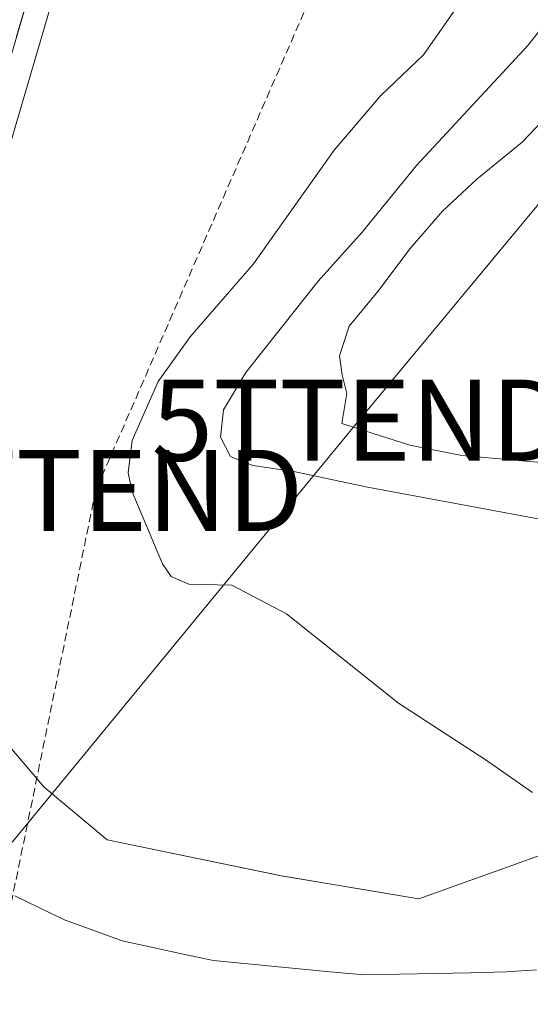
# Model space of a CAD drawing. Units: metres. Extents: x 655049 to 658511, y 4737115 to 4739506.
# Drawn here: x 656067 to 656130, y 4738814 to 4738936 of the extents above; entities that cross this region are included whole.
import ezdxf
from ezdxf.enums import TextEntityAlignment as Align

# ---------------------------------------------------------------- set-up
doc = ezdxf.new("R2010")
doc.units = ezdxf.units.M
doc.header["$MEASUREMENT"] = 0
doc.linetypes.add('TRAZOSX2', pattern=[1.5, 1, -0.5])
doc.layers.get('0').update_dxf_attribs({"lineweight": 5})
for name, color, linetype, lineweight in [('Carretera de calzada única', 19, 'Continuous', 13), ('Carretera de calzada única Cxs', 19, 'Continuous', 13), ('Conducción de hidrocarburos lineal', 6, 'TRAZOSX2', 0), ('Corriente natural lineal', 142, 'Continuous', 13), ('Cultivos herbáceos CxS', 92, 'Continuous', 0), ('Curva de nivel normal', 36, 'Continuous', 0), ('Núcleo urbano CxS', 19, 'Continuous', 0), ('Pastizal CxS', 92, 'Continuous', 0), ('Tendido', 6, 'Continuous', 0), ('Torre de tendido puntual', 7, 'Continuous', 0)]:
    doc.layers.add(name, color=color, linetype=linetype, lineweight=lineweight)

# ---------------------------------------------------------------- blocks, each defined once
blk = doc.blocks.new('*U170')
at = {"layer": 'Pastizal CxS', "color": 92, "linetype": 'Continuous', "lineweight": 0}
blk.add_polyline3d([(656055.7493, 4738857.9713, 631.618), (656070.1507, 4738841.1095, 632.0902), (656077.9207, 4738834.6205, 632.3962), (656099.3963, 4738830.1603, 633.0162), (656116.3733, 4738827.3203, 633.9275), (656133.7683, 4738833.5809, 635.039)], dxfattribs=at)
blk = doc.blocks.new('*U171')
at = {"layer": 'Núcleo urbano CxS', "color": 19, "linetype": 'Continuous', "lineweight": 0}
blk.add_polyline3d([(656072.1411, 4738941.4993, 632.0733), (656060.7103, 4738902.6379, 631.8217), (656051.0765, 4738871.9655, 631.5634), (656050.9789, 4738871.6125, 631.5602), (656050.9317, 4738871.4633, 631.5585), (656049.1967, 4738865.6433, 631.4388), (656043.5645, 4738846.7515, 630.098), (656043.0705, 4738845.1064, 629.9905), (656043.0705, 4738845.1064, 629.9905), (656042.6801, 4738845.3001, 629.9436), (656031.5132, 4738848.529, 631.4671), (656032.0853, 4738850.4475, 631.7505), (656036.0817, 4738863.8433, 632.1645), (656039.4515, 4738875.1381, 632.1041), (656049.1797, 4738906.1425, 632.2079), (656060.6093, 4738945.0007, 632.1982)], dxfattribs=at)
blk = doc.blocks.new('*U239')
at = {"layer": 'Curva de nivel normal', "color": 36, "linetype": 'Continuous', "lineweight": 0}
blk.add_polyline3d([(656255.83, 4738848, 640), (656225.06, 4738855.2, 640), (656199.78, 4738861.58, 640), (656187.6, 4738864.04, 640), (656181.94, 4738864.63, 640), (656172.42, 4738866.54, 640), (656164.54, 4738867.26, 640), (656152.76, 4738869.05, 640), (656144.8, 4738871.66, 640), (656109.8, 4738878.16, 640), (656100.95, 4738880.04, 640), (656095.9, 4738880.8, 640), (656093.12, 4738881.92, 640), (656091.88, 4738884.28, 640), (656092.26, 4738887.67, 640), (656095.03, 4738892.26, 640), (656103.93, 4738903.56, 640), (656109.38, 4738909.58, 640), (656116.05, 4738917.83, 640), (656129.85, 4738932.67, 640), (656138.64, 4738944, 640)], dxfattribs=at)
blk = doc.blocks.new('*U254')
at = {"layer": 'Curva de nivel normal', "color": 36, "linetype": 'Continuous', "lineweight": 0}
blk.add_polyline3d([(656130.38, 4738840.44, 635), (656124.66, 4738844.43, 635), (656113.85, 4738851.46, 635), (656100.04, 4738862.48, 635), (656093.3, 4738866.01, 635), (656088.01, 4738866.15, 635), (656085.82, 4738867.08, 635), (656084.75, 4738868.68, 635), (656081.02, 4738877.55, 635), (656080.5, 4738879.91, 635), (656081, 4738883.87, 635), (656084.19, 4738891.18, 635), (656088.17, 4738896.67, 635), (656095.96, 4738905.67, 635), (656105.92, 4738919.72, 635), (656111.61, 4738926.4, 635), (656116.95, 4738931.46, 635), (656122.61, 4738939.61, 635)], dxfattribs=at)
blk = doc.blocks.new('5TTEND')
blk.add_text('5TTEND', height=10).set_placement((0, 0), align=Align.MIDDLE_CENTER)

msp = doc.modelspace()

# ---------------------------------------------------------------- linework, layer by layer
at = {"layer": 'Carretera de calzada única', "color": 19, "linetype": 'Continuous', "lineweight": 13}
msp.add_lwpolyline([(656088.99, 4739452.46), (656091.38, 4739441.06), (656095.76, 4739424.45), (656119.13, 4739353.21), (656129.26, 4739321.91), (656136.98, 4739298.04), (656140.19, 4739286.56), (656142.19, 4739277.17), (656143.97, 4739267.05), (656146.16, 4739248.66), (656146.93, 4739232.79), (656146.79, 4739223.94), (656146.18, 4739213.61), (656144.4, 4739200.45), (656141.29, 4739183.63), (656139.07, 4739173.65), (656135.74, 4739161.36), (656118.73, 4739104.92), (656103.02, 4739053.54), (656081.59, 4738981.79), (656069.27, 4738942.37), (656057.84, 4738903.51), (656048.11, 4738872.49), (656040.69, 4738847.61)], dxfattribs=at)
at = {"layer": 'Carretera de calzada única Cxs', "color": 19, "linetype": 'Continuous', "lineweight": 13}
msp.add_polyline3d([(656068, 4738938.05, 632.13), (656066.73, 4738933.73, 632.24)], dxfattribs=at)
at = {"layer": 'Conducción de hidrocarburos lineal', "color": 6, "linetype": 'TRAZOSX2', "lineweight": 0}
msp.add_polyline3d([(656098.82, 4739452.69, 639.51), (656120.5, 4739413.65, 637.8), (656149.84, 4739320, 636.93), (656208.52, 4739170.89, 641.31), (656141.71, 4739027.49, 633.21), (656076.51, 4738877.73, 633.77), (656045.31, 4738725.24, 645.36), (656017.77, 4738520.48, 635.95), (656018.53, 4738449.18, 636.35)], dxfattribs=at)
at = {"layer": 'Corriente natural lineal', "color": 142, "linetype": 'Continuous', "lineweight": 13}
msp.add_polyline3d([(656130.85, 4738818.58, 632.64), (656127.11, 4738818.3, 632.88), (656122.73, 4738818.21, 633.12), (656118.35, 4738818.12, 633.43), (656113.97, 4738818.02, 633.23), (656109.59, 4738817.93, 632.68), (656104.95, 4738818.37, 632.12), (656100.32, 4738818.82, 632.26), (656095.68, 4738819.26, 632.56), (656091.04, 4738819.7, 631.9), (656087.29, 4738820.51, 632.06), (656083.54, 4738821.31, 632.07), (656079.79, 4738822.12, 631.89), (656076.27, 4738823.41, 631.26), (656072.74, 4738824.7, 631.82), (656069.64, 4738826.19, 631.82), (656066.54, 4738827.68, 630.96)], dxfattribs=at)
at = {"layer": 'Cultivos herbáceos CxS', "color": 92, "linetype": 'Continuous', "lineweight": 0}
for points in [[(656290.39, 4738936.1, 652.66), (656285.25, 4738902.86, 650.97), (656282.79, 4738883.06, 648.08), (656279, 4738865.13, 641.5), (656273.74, 4738850.82, 640.77), (656259.26, 4738834.27, 638.78), (656244.09, 4738832.89, 638.45), (656233.06, 4738825.3, 637.6), (656233.06, 4738825.3, 637.6), (656202.72, 4738828.06, 637.2), (656185.48, 4738834.27, 636.13), (656160.66, 4738837.03, 635.63), (656133.77, 4738833.58, 635.04), (656116.37, 4738827.32, 633.93), (656099.4, 4738830.16, 633.02), (656077.92, 4738834.62, 632.4), (656070.15, 4738841.11, 632.09), (656055.75, 4738857.97, 631.62), (656049.2, 4738865.64, 631.44), (656050.93, 4738871.46, 631.56), (656050.98, 4738871.61, 631.56), (656051.08, 4738871.97, 631.56), (656060.71, 4738902.64, 631.82), (656072.14, 4738941.5, 632.07)], [(656072.14, 4738941.5, 632.07), (656060.71, 4738902.64, 631.82), (656051.08, 4738871.97, 631.56), (656050.98, 4738871.61, 631.56), (656050.93, 4738871.46, 631.56), (656049.2, 4738865.64, 631.44)], [(656049.2, 4738865.64, 631.44), (656055.75, 4738857.97, 631.62), (656070.15, 4738841.11, 632.09), (656077.92, 4738834.62, 632.4), (656099.4, 4738830.16, 633.02), (656116.37, 4738827.32, 633.93), (656133.77, 4738833.58, 635.04), (656160.66, 4738837.03, 635.63), (656185.48, 4738834.27, 636.13), (656202.72, 4738828.06, 637.2), (656233.06, 4738825.3, 637.6), (656244.09, 4738832.89, 638.45), (656259.26, 4738834.27, 638.78), (656273.74, 4738850.82, 640.77), (656279, 4738865.13, 641.5)]]:
    msp.add_polyline3d(points, dxfattribs=at)
at = {"layer": 'Curva de nivel normal', "color": 36, "linetype": 'Continuous', "lineweight": 0}
msp.add_polyline3d([(656136.38, 4738928.33, 645), (656129.1, 4738920.69, 645), (656123.51, 4738916.14, 645), (656119.28, 4738912.18, 645), (656115.28, 4738907.56, 645), (656111.28, 4738902.26, 645), (656107.78, 4738897.99, 645), (656106.58, 4738894.33, 645), (656106.9, 4738892, 645), (656107.49, 4738889.69, 645), (656106.87, 4738886, 645), (656115.26, 4738883.31, 645), (656121.65, 4738882.04, 645), (656134.74, 4738880.9, 645)], dxfattribs=at)
at = {"layer": 'Núcleo urbano CxS', "color": 19, "linetype": 'Continuous', "lineweight": 0}
msp.add_polyline3d([(656072.14, 4738941.5, 632.07), (656060.71, 4738902.64, 631.82), (656051.08, 4738871.97, 631.56), (656050.98, 4738871.61, 631.56), (656050.93, 4738871.46, 631.56), (656049.2, 4738865.64, 631.44)], dxfattribs=at)
at = {"layer": 'Pastizal CxS', "color": 92, "linetype": 'Continuous', "lineweight": 0}
msp.add_polyline3d([(656049.2, 4738865.64, 631.44), (656055.75, 4738857.97, 631.62), (656070.15, 4738841.11, 632.09), (656077.92, 4738834.62, 632.4), (656099.4, 4738830.16, 633.02), (656116.37, 4738827.32, 633.93), (656133.77, 4738833.58, 635.04), (656160.66, 4738837.03, 635.63), (656185.48, 4738834.27, 636.13), (656202.72, 4738828.06, 637.2), (656233.06, 4738825.3, 637.6), (656244.09, 4738832.89, 638.45), (656259.26, 4738834.27, 638.78), (656273.74, 4738850.82, 640.77), (656279, 4738865.13, 641.5)], dxfattribs=at)
at = {"layer": 'Tendido', "color": 6, "linetype": 'Continuous', "lineweight": 0}
msp.add_polyline3d([(656151.54, 4739453.89, 676.99), (656152.12, 4739342.01, 640.1), (656153.39, 4739097.83, 634.56), (656154.62, 4738941.43, 647.68), (656109.01, 4738886.39, 644.74), (655978, 4738727.01, 632.77), (655926.57, 4738586.38, 632.05)], dxfattribs=at)

# ---------------------------------------------------------------- block references
at = {"layer": 'Curva de nivel normal', "color": 36, "linetype": 'Continuous', "lineweight": 0}
for name in ['*U239', '*U254']:
    msp.add_blockref(name, (0, 0), dxfattribs=at)
at = {"layer": 'Núcleo urbano CxS', "color": 19, "linetype": 'Continuous', "lineweight": 0}
msp.add_blockref('*U171', (0, 0), dxfattribs=at)
at = {"layer": 'Pastizal CxS', "color": 92, "linetype": 'Continuous', "lineweight": 0}
msp.add_blockref('*U170', (0, 0), dxfattribs=at)
at = {"layer": 'Torre de tendido puntual', "linetype": 'Continuous', "lineweight": 0}
for p in [(656109.01, 4738886.39, 644.74), (656076.51, 4738877.73, 633.77)]:
    msp.add_blockref('5TTEND', p, dxfattribs=at)

doc.saveas('drawing.dxf')
